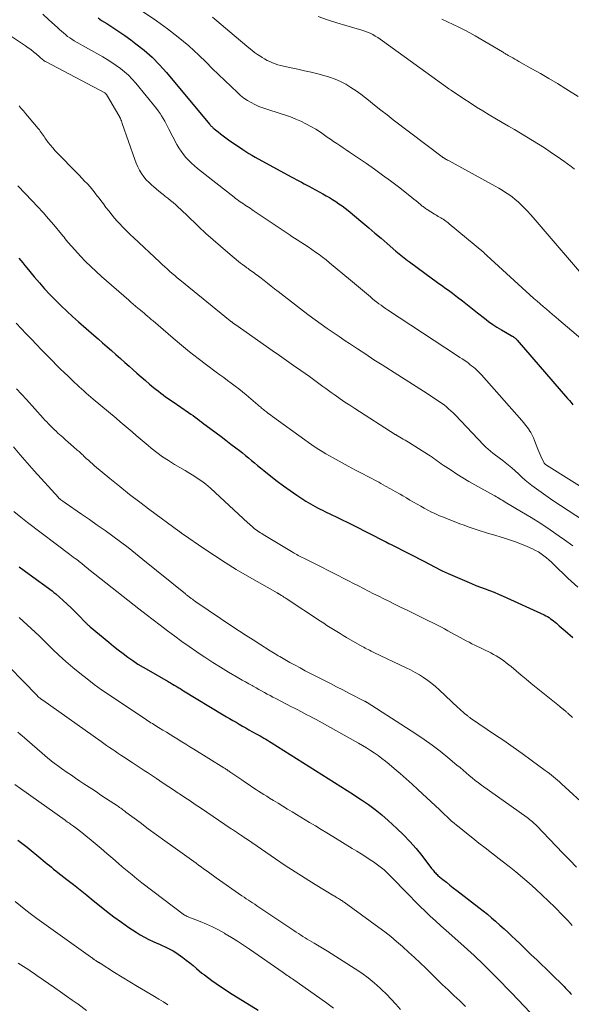
# Model space of a CAD drawing. Units: feet. Extents: x 1950000 to 1955035, y 570000 to 575000.
# Drawn here: x 1950098 to 1950196, y 572590 to 572765 of the extents above; entities that cross this region are included whole.
import ezdxf

# ---------------------------------------------------------------- set-up
doc = ezdxf.new("R2010")
doc.units = ezdxf.units.FT
doc.header["$LTSCALE"] = 100
doc.header["$MEASUREMENT"] = 0
doc.layers.add('CONTOUR INDEX', color=32, linetype='Continuous', lineweight=25)
doc.layers.add('CONTOUR INTERMEDIATE', color=40, linetype='Continuous', lineweight=15)

msp = doc.modelspace()

# ---------------------------------------------------------------- linework, layer by layer
at = {"layer": 'CONTOUR INDEX', "flags": 128}
for points, elevation in [([(1950111.83, 572765.48), (1950112.46, 572765.06), (1950113.36, 572764.5), (1950114.45, 572763.8), (1950115.52, 572763.09), (1950116.57, 572762.35), (1950117.62, 572761.59), (1950118.55, 572760.9), (1950120.01, 572759.74), (1950121.41, 572758.51), (1950122.71, 572757.19), (1950123.96, 572755.8), (1950131.62, 572746.64), (1950131.71, 572746.52), (1950131.81, 572746.41), (1950131.91, 572746.3), (1950132, 572746.19), (1950132.11, 572746.09), (1950132.21, 572745.99), (1950132.32, 572745.89), (1950132.43, 572745.8), (1950133.12, 572745.26), (1950133.58, 572744.9), (1950134.04, 572744.55), (1950134.51, 572744.21), (1950134.99, 572743.87), (1950137.51, 572742.15), (1950138.05, 572741.79), (1950138.59, 572741.44), (1950139.14, 572741.11), (1950139.71, 572740.79), (1950146.09, 572737.3), (1950146.55, 572737.04), (1950147.01, 572736.79), (1950147.47, 572736.55), (1950147.94, 572736.3), (1950148.4, 572736.05), (1950148.87, 572735.81), (1950149.33, 572735.56), (1950149.79, 572735.31), (1950151.72, 572734.26), (1950152.31, 572733.93), (1950152.89, 572733.59), (1950153.46, 572733.24), (1950154.03, 572732.88), (1950154.59, 572732.5), (1950155.13, 572732.11), (1950155.67, 572731.7), (1950156.19, 572731.28), (1950158.82, 572729.11), (1950159.9, 572728.2), (1950160.98, 572727.29), (1950162.06, 572726.37), (1950163.13, 572725.45), (1950164.68, 572724.1), (1950164.97, 572723.84), (1950165.26, 572723.6), (1950165.56, 572723.35), (1950165.86, 572723.11), (1950166.16, 572722.87), (1950166.47, 572722.63), (1950166.77, 572722.4), (1950167.08, 572722.17), (1950171.19, 572719.16), (1950171.63, 572718.84), (1950172.07, 572718.53), (1950172.51, 572718.21), (1950172.96, 572717.9), (1950173.4, 572717.59), (1950173.84, 572717.27), (1950174.28, 572716.95), (1950174.71, 572716.63), (1950175.64, 572715.92), (1950176.54, 572715.24), (1950177.42, 572714.55), (1950178.31, 572713.85), (1950179.19, 572713.15), (1950180.41, 572712.15), (1950181.13, 572711.6), (1950181.87, 572711.07), (1950182.63, 572710.57), (1950183.41, 572710.1), (1950185.13, 572709.11), (1950185.22, 572709.06), (1950185.3, 572709.01), (1950185.39, 572708.96), (1950185.48, 572708.91), (1950185.51, 572708.89), (1950185.58, 572708.85), (1950185.65, 572708.81), (1950185.71, 572708.76), (1950185.78, 572708.7), (1950185.86, 572708.63), (1950185.96, 572708.54), (1950186.06, 572708.45), (1950186.15, 572708.35), (1950186.24, 572708.25), (1950195.18, 572697.94), (1950195.5, 572697.56), (1950195.82, 572697.18), (1950196.12, 572696.79)], 980), ([(1950097.76, 572722.83), (1950098.12, 572722.41), (1950098.47, 572721.98), (1950098.82, 572721.56), (1950099.18, 572721.13), (1950100.5, 572719.52), (1950101.41, 572718.45), (1950102.33, 572717.4), (1950103.29, 572716.37), (1950104.26, 572715.36), (1950105.26, 572714.38), (1950106.28, 572713.41), (1950107.31, 572712.46), (1950108.36, 572711.53), (1950111.06, 572709.17), (1950111.85, 572708.48), (1950112.64, 572707.79), (1950113.43, 572707.1), (1950114.22, 572706.41), (1950115, 572705.71), (1950115.79, 572705.02), (1950116.57, 572704.32), (1950117.35, 572703.63), (1950117.97, 572703.08), (1950118.71, 572702.41), (1950119.46, 572701.76), (1950120.22, 572701.11), (1950120.98, 572700.46), (1950121.69, 572699.87), (1950122.11, 572699.53), (1950122.53, 572699.2), (1950122.95, 572698.87), (1950123.38, 572698.55), (1950123.82, 572698.24), (1950124.26, 572697.92), (1950124.7, 572697.62), (1950125.14, 572697.31), (1950127.89, 572695.42), (1950128.29, 572695.15), (1950128.68, 572694.87), (1950129.07, 572694.58), (1950129.46, 572694.29), (1950129.85, 572694), (1950130.24, 572693.71), (1950130.62, 572693.42), (1950131.01, 572693.13), (1950132.78, 572691.81), (1950133.66, 572691.15), (1950134.53, 572690.49), (1950135.41, 572689.83), (1950136.28, 572689.17), (1950136.91, 572688.68), (1950137.46, 572688.26), (1950138.01, 572687.82), (1950138.55, 572687.38), (1950139.08, 572686.93), (1950139.61, 572686.48), (1950140.15, 572686.04), (1950140.68, 572685.59), (1950141.22, 572685.15), (1950142.47, 572684.14), (1950143.6, 572683.25), (1950144.75, 572682.38), (1950145.92, 572681.55), (1950147.11, 572680.75), (1950148.72, 572679.7), (1950149.13, 572679.44), (1950149.54, 572679.19), (1950149.95, 572678.96), (1950150.38, 572678.73), (1950150.8, 572678.51), (1950151.23, 572678.29), (1950151.66, 572678.08), (1950152.09, 572677.87), (1950153.2, 572677.34), (1950154.19, 572676.87), (1950155.17, 572676.39), (1950156.15, 572675.9), (1950157.12, 572675.41), (1950162.79, 572672.52), (1950162.84, 572672.5), (1950162.89, 572672.47), (1950162.94, 572672.45), (1950162.99, 572672.42), (1950163.08, 572672.37), (1950163.17, 572672.32), (1950163.44, 572672.19), (1950163.58, 572672.13), (1950163.71, 572672.06), (1950163.84, 572672), (1950163.98, 572671.93), (1950169.89, 572668.89), (1950170.4, 572668.62), (1950170.9, 572668.36), (1950171.41, 572668.1), (1950171.91, 572667.84), (1950172.42, 572667.58), (1950172.93, 572667.33), (1950173.44, 572667.09), (1950173.96, 572666.86), (1950177.31, 572665.4), (1950178.1, 572665.06), (1950178.9, 572664.73), (1950179.71, 572664.43), (1950180.52, 572664.13), (1950181.33, 572663.83), (1950182.13, 572663.52), (1950182.93, 572663.18), (1950183.72, 572662.83), (1950191.02, 572659.5), (1950191.32, 572659.35), (1950191.61, 572659.19), (1950191.89, 572659.01), (1950192.16, 572658.82), (1950192.42, 572658.62), (1950192.68, 572658.42), (1950192.94, 572658.21), (1950193.19, 572658), (1950193.37, 572657.85), (1950193.7, 572657.56), (1950194.04, 572657.27), (1950194.37, 572656.98), (1950194.71, 572656.68), (1950196.08, 572655.45)], 1000), ([(1950097.79, 572668.03), (1950099.61, 572666.71), (1950103.67, 572663.74), (1950103.83, 572663.61), (1950103.99, 572663.49), (1950104.15, 572663.35), (1950104.31, 572663.22), (1950105.64, 572662.04), (1950106.35, 572661.39), (1950107.05, 572660.73), (1950107.73, 572660.06), (1950108.41, 572659.38), (1950109.54, 572658.21), (1950109.64, 572658.1), (1950109.75, 572658), (1950109.85, 572657.9), (1950109.96, 572657.79), (1950110.07, 572657.69), (1950110.18, 572657.59), (1950110.29, 572657.5), (1950110.41, 572657.4), (1950113.74, 572654.62), (1950114.57, 572653.94), (1950115.41, 572653.27), (1950116.26, 572652.62), (1950117.13, 572651.98), (1950118.01, 572651.37), (1950118.91, 572650.77), (1950119.82, 572650.21), (1950120.75, 572649.67), (1950124.25, 572647.69), (1950124.45, 572647.57), (1950124.66, 572647.45), (1950124.86, 572647.33), (1950125.06, 572647.21), (1950125.33, 572647.04), (1950125.39, 572647), (1950125.46, 572646.96), (1950125.53, 572646.91), (1950125.59, 572646.87), (1950125.66, 572646.83), (1950125.73, 572646.79), (1950125.79, 572646.74), (1950125.86, 572646.7), (1950126.16, 572646.53), (1950126.37, 572646.4), (1950126.59, 572646.28), (1950126.8, 572646.15), (1950127.01, 572646.02), (1950134.05, 572641.76), (1950134.61, 572641.42), (1950135.18, 572641.09), (1950135.74, 572640.75), (1950136.31, 572640.42), (1950136.88, 572640.09), (1950137.46, 572639.76), (1950138.03, 572639.43), (1950138.6, 572639.11), (1950139.91, 572638.38), (1950140.25, 572638.19), (1950140.58, 572638), (1950140.91, 572637.81), (1950141.25, 572637.62), (1950141.58, 572637.42), (1950141.91, 572637.22), (1950142.24, 572637.02), (1950142.56, 572636.81), (1950149.27, 572632.58), (1950150.4, 572631.86), (1950151.53, 572631.15), (1950152.66, 572630.44), (1950153.79, 572629.73), (1950154.92, 572629.02), (1950156.05, 572628.3), (1950157.17, 572627.58), (1950158.29, 572626.84), (1950158.57, 572626.66), (1950159.8, 572625.8), (1950161.01, 572624.91), (1950162.17, 572623.96), (1950163.31, 572622.98), (1950164.86, 572621.58), (1950166.05, 572620.45), (1950167.19, 572619.27), (1950168.26, 572618.04), (1950169.29, 572616.76), (1950171.03, 572614.48), (1950171.16, 572614.31), (1950171.29, 572614.15), (1950171.42, 572613.99), (1950171.56, 572613.83), (1950171.7, 572613.67), (1950171.85, 572613.52), (1950172, 572613.38), (1950172.16, 572613.24), (1950173.05, 572612.51), (1950173.65, 572612.02), (1950174.26, 572611.52), (1950174.88, 572611.04), (1950175.5, 572610.56), (1950179.44, 572607.52), (1950180.19, 572606.93), (1950180.94, 572606.33), (1950181.67, 572605.72), (1950182.39, 572605.09), (1950182.43, 572605.05), (1950183.17, 572604.4), (1950183.9, 572603.74), (1950184.62, 572603.07), (1950185.34, 572602.4), (1950185.84, 572601.92), (1950186.81, 572601), (1950187.77, 572600.08), (1950188.73, 572599.16), (1950189.68, 572598.23), (1950194.54, 572593.48), (1950194.73, 572593.29), (1950194.92, 572593.09), (1950195.11, 572592.9), (1950195.3, 572592.7), (1950195.49, 572592.5), (1950195.67, 572592.29), (1950195.84, 572592.08)], 1020), ([(1950097.59, 572619.51), (1950099.21, 572618.22), (1950101.69, 572616.22), (1950102.06, 572615.91), (1950102.44, 572615.6), (1950102.81, 572615.3), (1950103.19, 572614.99), (1950103.56, 572614.68), (1950103.94, 572614.37), (1950104.32, 572614.07), (1950104.7, 572613.77), (1950106.29, 572612.52), (1950107.47, 572611.59), (1950108.64, 572610.66), (1950109.81, 572609.72), (1950110.97, 572608.77), (1950112.08, 572607.87), (1950113.35, 572606.86), (1950114.65, 572605.87), (1950115.97, 572604.93), (1950117.31, 572604.01), (1950118.57, 572603.18), (1950119.31, 572602.71), (1950120.06, 572602.27), (1950120.84, 572601.87), (1950121.63, 572601.5), (1950122.25, 572601.22), (1950122.74, 572601), (1950123.23, 572600.78), (1950123.73, 572600.55), (1950124.22, 572600.32), (1950124.7, 572600.08), (1950125.17, 572599.82), (1950125.62, 572599.53), (1950126.07, 572599.23), (1950126.87, 572598.64), (1950127.49, 572598.18), (1950128.1, 572597.71), (1950128.7, 572597.22), (1950129.29, 572596.72), (1950130.26, 572595.88), (1950130.36, 572595.79), (1950130.47, 572595.71), (1950130.58, 572595.63), (1950130.69, 572595.55), (1950132.01, 572594.58), (1950132.79, 572594.03), (1950133.58, 572593.49), (1950134.37, 572592.97), (1950135.18, 572592.46), (1950140.24, 572589.33)], 1040)]:
    msp.add_lwpolyline(points, dxfattribs=dict(at, elevation=elevation))
at = {"layer": 'CONTOUR INTERMEDIATE', "flags": 128}
for points, elevation in [([(1950117.53, 572768.14), (1950122.17, 572765), (1950124.15, 572763.58), (1950126.07, 572762.1), (1950127.92, 572760.51), (1950129.7, 572758.86), (1950130.99, 572757.61), (1950132.09, 572756.53), (1950133.2, 572755.46), (1950134.31, 572754.39), (1950135.43, 572753.32), (1950136.56, 572752.24), (1950137.13, 572751.74), (1950137.72, 572751.27), (1950138.34, 572750.84), (1950138.99, 572750.45), (1950139.67, 572750.11), (1950140.35, 572749.79), (1950141.06, 572749.52), (1950141.77, 572749.27), (1950144.14, 572748.55), (1950145.08, 572748.23), (1950146.01, 572747.9), (1950146.93, 572747.53), (1950147.84, 572747.13), (1950148.73, 572746.69), (1950149.6, 572746.23), (1950150.45, 572745.72), (1950151.28, 572745.18), (1950152.52, 572744.32), (1950153.08, 572743.94), (1950153.64, 572743.56), (1950154.2, 572743.18), (1950154.76, 572742.81), (1950155.33, 572742.43), (1950155.89, 572742.06), (1950156.45, 572741.68), (1950157.01, 572741.3), (1950159.47, 572739.62), (1950160.91, 572738.61), (1950162.34, 572737.59), (1950163.74, 572736.54), (1950165.14, 572735.48), (1950167.15, 572733.91), (1950167.52, 572733.61), (1950167.9, 572733.31), (1950168.27, 572733.01), (1950168.64, 572732.7), (1950169.09, 572732.32), (1950169.23, 572732.21), (1950169.37, 572732.09), (1950169.52, 572731.98), (1950169.66, 572731.87), (1950169.81, 572731.76), (1950169.96, 572731.65), (1950170.11, 572731.55), (1950170.26, 572731.45), (1950171.54, 572730.66), (1950171.76, 572730.52), (1950171.98, 572730.39), (1950172.2, 572730.26), (1950172.42, 572730.13), (1950172.65, 572730), (1950172.87, 572729.87), (1950173.08, 572729.73), (1950173.3, 572729.59), (1950173.32, 572729.58), (1950173.54, 572729.43), (1950173.75, 572729.27), (1950173.96, 572729.11), (1950174.17, 572728.94), (1950180.28, 572723.86), (1950180.33, 572723.81), (1950180.5, 572723.63), (1950180.58, 572723.55), (1950180.66, 572723.47), (1950180.75, 572723.38), (1950180.84, 572723.3), (1950189.2, 572715.68), (1950189.75, 572715.19), (1950190.29, 572714.71), (1950190.84, 572714.23), (1950191.4, 572713.76), (1950191.95, 572713.29), (1950192.51, 572712.81), (1950193.07, 572712.34), (1950193.62, 572711.87), (1950199.4, 572706.99)], 976), ([(1950102, 572766.13), (1950103.11, 572765.14), (1950104.61, 572763.77), (1950104.96, 572763.45), (1950105.32, 572763.13), (1950105.68, 572762.82), (1950106.04, 572762.52), (1950106.41, 572762.22), (1950106.79, 572761.94), (1950107.19, 572761.69), (1950107.59, 572761.44), (1950112.65, 572758.58), (1950113.46, 572758.1), (1950114.26, 572757.6), (1950115.04, 572757.07), (1950115.81, 572756.52), (1950116.54, 572755.93), (1950117.24, 572755.31), (1950117.9, 572754.64), (1950118.52, 572753.93), (1950122.17, 572749.41), (1950122.5, 572748.99), (1950122.82, 572748.55), (1950123.11, 572748.1), (1950123.39, 572747.64), (1950123.65, 572747.17), (1950123.91, 572746.7), (1950124.16, 572746.23), (1950124.41, 572745.75), (1950125.83, 572743.02), (1950126.18, 572742.41), (1950126.55, 572741.81), (1950126.97, 572741.25), (1950127.42, 572740.7), (1950127.91, 572740.18), (1950128.41, 572739.68), (1950128.94, 572739.21), (1950129.48, 572738.76), (1950135.98, 572733.65), (1950136.24, 572733.45), (1950136.51, 572733.24), (1950136.79, 572733.04), (1950137.06, 572732.85), (1950137.34, 572732.65), (1950137.62, 572732.46), (1950137.91, 572732.27), (1950138.19, 572732.09), (1950138.21, 572732.08), (1950138.5, 572731.89), (1950138.8, 572731.69), (1950139.09, 572731.5), (1950139.38, 572731.3), (1950144.67, 572727.73), (1950144.84, 572727.61), (1950145.02, 572727.49), (1950145.19, 572727.37), (1950145.37, 572727.26), (1950145.54, 572727.14), (1950145.72, 572727.03), (1950145.9, 572726.91), (1950146.07, 572726.8), (1950147.81, 572725.68), (1950148.47, 572725.25), (1950149.12, 572724.82), (1950149.77, 572724.37), (1950150.41, 572723.92), (1950151.05, 572723.46), (1950151.68, 572722.99), (1950152.29, 572722.51), (1950152.9, 572722.02), (1950156.65, 572718.93), (1950157.37, 572718.33), (1950158.08, 572717.74), (1950158.79, 572717.14), (1950159.49, 572716.53), (1950160.17, 572715.94), (1950160.54, 572715.63), (1950160.91, 572715.33), (1950161.28, 572715.03), (1950161.66, 572714.74), (1950162.05, 572714.46), (1950162.44, 572714.19), (1950162.83, 572713.92), (1950163.23, 572713.65), (1950175.63, 572705.5), (1950176.06, 572705.22), (1950176.48, 572704.93), (1950176.9, 572704.64), (1950177.32, 572704.35), (1950177.51, 572704.22), (1950177.83, 572703.98), (1950178.14, 572703.74), (1950178.45, 572703.49), (1950178.75, 572703.23), (1950179.04, 572702.96), (1950179.32, 572702.69), (1950179.6, 572702.4), (1950179.86, 572702.11), (1950187.04, 572694.03), (1950187.39, 572693.62), (1950187.72, 572693.2), (1950188.03, 572692.77), (1950188.33, 572692.33), (1950188.35, 572692.31), (1950188.62, 572691.86), (1950188.87, 572691.4), (1950189.1, 572690.93), (1950189.3, 572690.45), (1950189.91, 572688.89), (1950190.08, 572688.48), (1950190.25, 572688.07), (1950190.44, 572687.66), (1950190.62, 572687.25), (1950190.93, 572686.61), (1950190.97, 572686.53), (1950191.02, 572686.45), (1950191.08, 572686.38), (1950191.14, 572686.31), (1950191.2, 572686.25), (1950191.27, 572686.19), (1950191.35, 572686.14), (1950191.42, 572686.08), (1950209.66, 572674.66)], 984), ([(1950132.16, 572765.63), (1950132.93, 572764.97), (1950133.69, 572764.32), (1950134.46, 572763.67), (1950135.23, 572763.02), (1950136, 572762.37), (1950138.57, 572760.19), (1950139.09, 572759.78), (1950139.61, 572759.37), (1950140.15, 572758.99), (1950140.7, 572758.63), (1950140.94, 572758.47), (1950141.39, 572758.2), (1950141.84, 572757.95), (1950142.31, 572757.73), (1950142.78, 572757.52), (1950143.27, 572757.34), (1950143.76, 572757.18), (1950144.26, 572757.04), (1950144.76, 572756.92), (1950146.12, 572756.64), (1950147.31, 572756.39), (1950148.49, 572756.12), (1950149.67, 572755.84), (1950150.85, 572755.56), (1950151.92, 572755.29), (1950152.93, 572754.99), (1950153.92, 572754.63), (1950154.88, 572754.19), (1950155.82, 572753.7), (1950156.72, 572753.14), (1950157.61, 572752.56), (1950158.47, 572751.94), (1950159.31, 572751.29), (1950159.83, 572750.86), (1950160.92, 572749.99), (1950162.02, 572749.12), (1950163.12, 572748.26), (1950164.23, 572747.4), (1950172.89, 572740.8), (1950172.95, 572740.76), (1950173.01, 572740.72), (1950173.02, 572740.71), (1950173.04, 572740.7), (1950173.05, 572740.69), (1950173.07, 572740.68), (1950173.36, 572740.52), (1950173.52, 572740.43), (1950173.69, 572740.34), (1950173.85, 572740.25), (1950174.01, 572740.16), (1950182.33, 572735.59), (1950182.95, 572735.24), (1950183.55, 572734.88), (1950184.15, 572734.5), (1950184.74, 572734.11), (1950185.31, 572733.7), (1950185.86, 572733.27), (1950186.4, 572732.81), (1950186.92, 572732.33), (1950187, 572732.25), (1950187.53, 572731.71), (1950188.06, 572731.17), (1950188.58, 572730.61), (1950189.08, 572730.03), (1950199.39, 572717.95)], 972), ([(1950150.92, 572765.73), (1950152.54, 572765.15), (1950154.18, 572764.62), (1950155.83, 572764.12), (1950158.66, 572763.31), (1950159.15, 572763.15), (1950159.63, 572762.97), (1950160.11, 572762.76), (1950160.57, 572762.53), (1950161.02, 572762.27), (1950161.46, 572762), (1950161.9, 572761.71), (1950162.32, 572761.42), (1950173.84, 572753.07), (1950173.93, 572753.01), (1950174.01, 572752.95), (1950174.1, 572752.9), (1950174.19, 572752.84), (1950174.33, 572752.76), (1950174.35, 572752.74), (1950174.37, 572752.73), (1950174.39, 572752.72), (1950174.41, 572752.71), (1950174.49, 572752.66), (1950174.51, 572752.64), (1950174.53, 572752.63), (1950174.55, 572752.62), (1950174.57, 572752.6), (1950176.75, 572751.13), (1950177.87, 572750.39), (1950178.99, 572749.67), (1950180.13, 572748.97), (1950181.27, 572748.28), (1950183.57, 572746.93), (1950184.65, 572746.29), (1950185.72, 572745.66), (1950186.8, 572745.03), (1950187.87, 572744.39), (1950188.94, 572743.75), (1950190, 572743.09), (1950191.05, 572742.41), (1950192.08, 572741.71), (1950193.88, 572740.48), (1950194.52, 572740.03), (1950195.16, 572739.58), (1950195.79, 572739.1), (1950196.41, 572738.62)], 968), ([(1950172.84, 572765.3), (1950173.84, 572764.82), (1950174.84, 572764.35), (1950175.84, 572763.86), (1950176.83, 572763.36), (1950177.8, 572762.83), (1950178.77, 572762.29), (1950183.59, 572759.46), (1950183.72, 572759.39), (1950183.85, 572759.31), (1950183.97, 572759.23), (1950184.1, 572759.15), (1950184.23, 572759.07), (1950184.36, 572759), (1950184.49, 572758.92), (1950184.62, 572758.84), (1950185.07, 572758.58), (1950185.43, 572758.38), (1950185.79, 572758.17), (1950186.15, 572757.97), (1950186.51, 572757.77), (1950188.83, 572756.47), (1950190.35, 572755.61), (1950191.86, 572754.73), (1950193.35, 572753.84), (1950194.84, 572752.92), (1950195.34, 572752.61), (1950197.05, 572751.51)], 964), ([(1950096.11, 572762.45), (1950098.97, 572760.54), (1950099.44, 572760.21), (1950099.91, 572759.86), (1950100.36, 572759.49), (1950100.81, 572759.11), (1950101.4, 572758.58), (1950101.54, 572758.46), (1950101.68, 572758.33), (1950101.82, 572758.21), (1950101.97, 572758.1), (1950102.12, 572757.99), (1950102.28, 572757.88), (1950102.44, 572757.78), (1950102.6, 572757.69), (1950113.04, 572752.2), (1950113.11, 572752.14), (1950113.18, 572752.06), (1950113.21, 572752.02), (1950113.24, 572751.98), (1950113.27, 572751.93), (1950113.3, 572751.89), (1950115.52, 572748.15), (1950115.55, 572748.1), (1950115.58, 572748.05), (1950115.6, 572748), (1950115.63, 572747.95), (1950115.78, 572747.63), (1950115.87, 572747.41), (1950115.96, 572747.2), (1950116.05, 572746.98), (1950116.13, 572746.76), (1950118.33, 572740.36), (1950118.58, 572739.71), (1950118.86, 572739.07), (1950119.19, 572738.46), (1950119.55, 572737.86), (1950119.96, 572737.29), (1950120.39, 572736.75), (1950120.87, 572736.25), (1950121.38, 572735.77), (1950121.64, 572735.54), (1950122.13, 572735.12), (1950122.63, 572734.71), (1950123.14, 572734.31), (1950123.65, 572733.91), (1950123.7, 572733.87), (1950124.19, 572733.49), (1950124.66, 572733.1), (1950125.13, 572732.71), (1950125.6, 572732.3), (1950126.05, 572731.89), (1950126.51, 572731.48), (1950126.95, 572731.06), (1950127.4, 572730.64), (1950129.73, 572728.4), (1950130.98, 572727.23), (1950132.24, 572726.08), (1950133.53, 572724.95), (1950134.83, 572723.85), (1950136.75, 572722.27), (1950137.11, 572721.97), (1950137.48, 572721.69), (1950137.85, 572721.41), (1950138.22, 572721.13), (1950138.45, 572720.97), (1950138.72, 572720.78), (1950138.98, 572720.59), (1950139.25, 572720.4), (1950139.51, 572720.21), (1950139.78, 572720.02), (1950140.04, 572719.83), (1950140.3, 572719.63), (1950140.55, 572719.43), (1950141.28, 572718.86), (1950141.91, 572718.37), (1950142.53, 572717.88), (1950143.15, 572717.4), (1950143.78, 572716.91), (1950147.24, 572714.23), (1950148.27, 572713.44), (1950149.31, 572712.66), (1950150.36, 572711.89), (1950151.41, 572711.12), (1950152.47, 572710.37), (1950153.54, 572709.63), (1950154.61, 572708.9), (1950155.69, 572708.17), (1950156.43, 572707.68), (1950157.88, 572706.72), (1950159.34, 572705.76), (1950160.8, 572704.81), (1950162.27, 572703.87), (1950165.01, 572702.11), (1950166.31, 572701.27), (1950167.61, 572700.44), (1950168.92, 572699.61), (1950170.22, 572698.78), (1950171.92, 572697.7), (1950172.37, 572697.4), (1950172.8, 572697.1), (1950173.23, 572696.78), (1950173.65, 572696.44), (1950174.05, 572696.1), (1950174.45, 572695.74), (1950174.83, 572695.37), (1950175.21, 572694.99), (1950180.28, 572689.65), (1950180.67, 572689.27), (1950181.07, 572688.89), (1950181.49, 572688.54), (1950181.92, 572688.2), (1950182.36, 572687.87), (1950182.8, 572687.54), (1950183.23, 572687.21), (1950183.67, 572686.88), (1950184.07, 572686.58), (1950184.69, 572686.09), (1950185.29, 572685.58), (1950185.88, 572685.05), (1950186.45, 572684.51), (1950187.03, 572683.96), (1950187.61, 572683.44), (1950188.22, 572682.93), (1950188.84, 572682.44), (1950189.21, 572682.16), (1950190.04, 572681.56), (1950190.87, 572680.96), (1950191.71, 572680.38), (1950192.56, 572679.81), (1950201.92, 572673.69)], 988), ([(1950097.82, 572749.87), (1950098.19, 572749.43), (1950098.56, 572748.99), (1950098.93, 572748.54), (1950099.31, 572748.1), (1950101.21, 572745.84), (1950101.4, 572745.62), (1950101.57, 572745.39), (1950101.74, 572745.15), (1950101.91, 572744.91), (1950102.07, 572744.67), (1950102.23, 572744.43), (1950102.4, 572744.2), (1950102.57, 572743.96), (1950102.98, 572743.4), (1950103.37, 572742.89), (1950103.78, 572742.4), (1950104.2, 572741.92), (1950104.64, 572741.46), (1950107.96, 572738.09), (1950108.46, 572737.58), (1950108.95, 572737.06), (1950109.44, 572736.53), (1950109.93, 572736.01), (1950110.41, 572735.47), (1950110.87, 572734.92), (1950111.32, 572734.36), (1950111.75, 572733.79), (1950111.82, 572733.7), (1950112.29, 572733.08), (1950112.76, 572732.46), (1950113.23, 572731.84), (1950113.71, 572731.23), (1950114.32, 572730.46), (1950114.76, 572729.93), (1950115.2, 572729.41), (1950115.66, 572728.91), (1950116.14, 572728.41), (1950116.62, 572727.93), (1950117.11, 572727.45), (1950117.61, 572726.97), (1950118.11, 572726.5), (1950122.78, 572722.12), (1950123.21, 572721.71), (1950123.65, 572721.31), (1950124.09, 572720.92), (1950124.53, 572720.52), (1950124.98, 572720.13), (1950125.43, 572719.74), (1950125.88, 572719.36), (1950126.34, 572718.99), (1950135.29, 572711.71), (1950135.36, 572711.66), (1950135.43, 572711.6), (1950135.49, 572711.55), (1950135.56, 572711.5), (1950135.63, 572711.44), (1950135.69, 572711.39), (1950135.76, 572711.34), (1950135.82, 572711.29), (1950135.89, 572711.24), (1950135.96, 572711.19), (1950136.02, 572711.14), (1950136.09, 572711.1), (1950142.74, 572706.44), (1950144.01, 572705.56), (1950145.27, 572704.67), (1950146.53, 572703.79), (1950147.79, 572702.9), (1950149.33, 572701.81), (1950149.82, 572701.47), (1950150.31, 572701.12), (1950150.79, 572700.76), (1950151.27, 572700.41), (1950151.75, 572700.05), (1950152.23, 572699.7), (1950152.71, 572699.35), (1950153.2, 572699), (1950153.92, 572698.48), (1950154.78, 572697.88), (1950155.64, 572697.29), (1950156.5, 572696.71), (1950157.38, 572696.14), (1950164.55, 572691.55), (1950164.61, 572691.51), (1950164.67, 572691.47), (1950164.73, 572691.44), (1950164.79, 572691.4), (1950164.88, 572691.35), (1950164.9, 572691.34), (1950164.91, 572691.33), (1950164.93, 572691.32), (1950164.94, 572691.31), (1950165.01, 572691.28), (1950165.03, 572691.27), (1950165.04, 572691.26), (1950165.06, 572691.25), (1950165.07, 572691.24), (1950165.68, 572690.9), (1950166, 572690.71), (1950166.32, 572690.52), (1950166.64, 572690.33), (1950166.95, 572690.14), (1950170.46, 572687.94), (1950170.79, 572687.73), (1950171.12, 572687.5), (1950171.45, 572687.27), (1950171.77, 572687.03), (1950172.09, 572686.79), (1950172.41, 572686.56), (1950172.74, 572686.33), (1950173.07, 572686.1), (1950174.48, 572685.16), (1950175.52, 572684.47), (1950176.58, 572683.81), (1950177.65, 572683.17), (1950178.73, 572682.56), (1950182, 572680.76), (1950182.26, 572680.61), (1950182.53, 572680.46), (1950182.79, 572680.31), (1950183.05, 572680.15), (1950183.31, 572679.99), (1950183.58, 572679.84), (1950183.84, 572679.68), (1950184.1, 572679.53), (1950187, 572677.8), (1950188.71, 572676.76), (1950190.39, 572675.69), (1950192.06, 572674.59), (1950193.7, 572673.47), (1950194.64, 572672.81), (1950196.12, 572671.76)], 992), ([(1950097.56, 572735.66), (1950100.12, 572733.02), (1950101.1, 572731.98), (1950102.07, 572730.92), (1950103.02, 572729.84), (1950103.95, 572728.75), (1950105.33, 572727.09), (1950105.56, 572726.82), (1950105.78, 572726.54), (1950106.01, 572726.26), (1950106.23, 572725.98), (1950106.46, 572725.7), (1950106.68, 572725.43), (1950106.92, 572725.16), (1950107.16, 572724.89), (1950108.73, 572723.18), (1950109.62, 572722.25), (1950110.53, 572721.34), (1950111.46, 572720.46), (1950112.42, 572719.6), (1950117.27, 572715.35), (1950117.67, 572715), (1950118.07, 572714.66), (1950118.48, 572714.32), (1950118.88, 572713.98), (1950119.06, 572713.84), (1950119.38, 572713.58), (1950119.69, 572713.31), (1950120.01, 572713.04), (1950120.32, 572712.77), (1950120.64, 572712.49), (1950120.95, 572712.22), (1950121.26, 572711.95), (1950121.58, 572711.68), (1950125.15, 572708.61), (1950126.61, 572707.39), (1950128.08, 572706.19), (1950129.57, 572705.02), (1950131.08, 572703.88), (1950132.79, 572702.61), (1950133.46, 572702.12), (1950134.13, 572701.62), (1950134.8, 572701.12), (1950135.47, 572700.63), (1950136.14, 572700.13), (1950136.8, 572699.62), (1950137.45, 572699.09), (1950138.09, 572698.56), (1950140.21, 572696.77), (1950140.37, 572696.63), (1950140.53, 572696.49), (1950140.7, 572696.36), (1950140.86, 572696.22), (1950141.03, 572696.08), (1950141.19, 572695.95), (1950141.36, 572695.81), (1950141.53, 572695.68), (1950141.71, 572695.54), (1950141.98, 572695.34), (1950142.24, 572695.14), (1950142.51, 572694.94), (1950142.77, 572694.74), (1950148.55, 572690.55), (1950149.15, 572690.11), (1950149.76, 572689.69), (1950150.37, 572689.28), (1950150.99, 572688.87), (1950151.62, 572688.48), (1950152.25, 572688.09), (1950152.89, 572687.72), (1950153.54, 572687.35), (1950156.2, 572685.89), (1950156.88, 572685.53), (1950157.55, 572685.16), (1950158.23, 572684.81), (1950158.92, 572684.45), (1950159.6, 572684.1), (1950160.28, 572683.75), (1950160.96, 572683.39), (1950161.64, 572683.03), (1950162.01, 572682.83), (1950162.87, 572682.37), (1950163.72, 572681.9), (1950164.57, 572681.42), (1950165.42, 572680.93), (1950165.93, 572680.63), (1950166.56, 572680.26), (1950167.19, 572679.89), (1950167.83, 572679.52), (1950168.46, 572679.15), (1950169.09, 572678.78), (1950169.73, 572678.42), (1950170.38, 572678.08), (1950171.03, 572677.76), (1950171.07, 572677.74), (1950171.75, 572677.42), (1950172.43, 572677.11), (1950173.13, 572676.82), (1950173.83, 572676.53), (1950176.06, 572675.67), (1950176.78, 572675.4), (1950177.49, 572675.14), (1950178.21, 572674.89), (1950178.93, 572674.65), (1950179.66, 572674.42), (1950180.39, 572674.19), (1950181.11, 572673.97), (1950181.85, 572673.75), (1950183.8, 572673.18), (1950184.87, 572672.84), (1950185.92, 572672.48), (1950186.96, 572672.07), (1950187.99, 572671.64), (1950188.95, 572671.21), (1950189.48, 572670.95), (1950189.99, 572670.66), (1950190.48, 572670.34), (1950190.96, 572669.99), (1950191.41, 572669.62), (1950191.86, 572669.24), (1950192.3, 572668.84), (1950192.73, 572668.44), (1950195.24, 572666), (1950196.96, 572664.42)], 996), ([(1950097.28, 572711.29), (1950098.19, 572710.34), (1950099.09, 572709.39), (1950099.99, 572708.43), (1950100.9, 572707.48), (1950101.81, 572706.53), (1950102.73, 572705.59), (1950103.66, 572704.66), (1950104.53, 572703.8), (1950105.17, 572703.15), (1950105.83, 572702.52), (1950106.49, 572701.88), (1950107.15, 572701.25), (1950107.67, 572700.76), (1950108.07, 572700.38), (1950108.48, 572700.01), (1950108.89, 572699.63), (1950109.3, 572699.26), (1950109.71, 572698.89), (1950110.13, 572698.52), (1950110.55, 572698.16), (1950110.98, 572697.81), (1950115.05, 572694.4), (1950115.76, 572693.8), (1950116.47, 572693.2), (1950117.18, 572692.59), (1950117.89, 572691.98), (1950118.59, 572691.37), (1950119.3, 572690.76), (1950120.01, 572690.16), (1950120.73, 572689.55), (1950121.25, 572689.12), (1950122.24, 572688.33), (1950123.26, 572687.58), (1950124.32, 572686.88), (1950125.4, 572686.21), (1950127.3, 572685.11), (1950127.93, 572684.74), (1950128.55, 572684.36), (1950129.16, 572683.96), (1950129.76, 572683.55), (1950130.05, 572683.35), (1950130.49, 572683.03), (1950130.93, 572682.69), (1950131.35, 572682.33), (1950131.77, 572681.97), (1950138.4, 572675.85), (1950138.64, 572675.64), (1950138.88, 572675.43), (1950139.12, 572675.22), (1950139.36, 572675.01), (1950139.38, 572675), (1950139.62, 572674.8), (1950139.86, 572674.62), (1950140.11, 572674.44), (1950140.37, 572674.26), (1950140.63, 572674.09), (1950140.89, 572673.92), (1950141.15, 572673.76), (1950141.41, 572673.6), (1950146.43, 572670.59), (1950146.66, 572670.45), (1950146.89, 572670.32), (1950147.13, 572670.19), (1950147.36, 572670.06), (1950147.6, 572669.93), (1950147.84, 572669.81), (1950148.08, 572669.69), (1950148.32, 572669.57), (1950148.8, 572669.33), (1950149.29, 572669.09), (1950149.77, 572668.85), (1950150.25, 572668.61), (1950150.73, 572668.36), (1950156.26, 572665.54), (1950157.16, 572665.09), (1950158.05, 572664.63), (1950158.95, 572664.17), (1950159.84, 572663.71), (1950160.74, 572663.25), (1950161.64, 572662.8), (1950162.54, 572662.35), (1950163.44, 572661.91), (1950164.23, 572661.52), (1950165.53, 572660.89), (1950166.83, 572660.25), (1950168.13, 572659.61), (1950169.42, 572658.97), (1950172.2, 572657.58), (1950172.77, 572657.29), (1950173.34, 572656.99), (1950173.91, 572656.68), (1950174.47, 572656.37), (1950174.56, 572656.32), (1950175.07, 572656.03), (1950175.59, 572655.75), (1950176.11, 572655.46), (1950176.63, 572655.19), (1950177.15, 572654.91), (1950177.67, 572654.64), (1950178.2, 572654.37), (1950178.73, 572654.11), (1950181.53, 572652.73), (1950182.01, 572652.48), (1950182.49, 572652.22), (1950182.95, 572651.93), (1950183.41, 572651.63), (1950183.85, 572651.31), (1950184.29, 572650.99), (1950184.72, 572650.65), (1950185.14, 572650.3), (1950186.06, 572649.53), (1950186.94, 572648.79), (1950187.82, 572648.06), (1950188.71, 572647.33), (1950189.6, 572646.6), (1950193.71, 572643.28), (1950193.8, 572643.21), (1950193.89, 572643.13), (1950193.98, 572643.06), (1950194.07, 572642.98), (1950194.15, 572642.92), (1950194.21, 572642.88), (1950194.26, 572642.84), (1950194.31, 572642.8), (1950194.36, 572642.76), (1950194.41, 572642.72), (1950194.46, 572642.68), (1950194.52, 572642.64), (1950194.57, 572642.6), (1950194.62, 572642.56), (1950194.67, 572642.52), (1950194.72, 572642.48), (1950194.77, 572642.43), (1950194.85, 572642.36), (1950194.94, 572642.28), (1950195.03, 572642.2), (1950195.12, 572642.12), (1950195.22, 572642.03), (1950196.04, 572641.29)], 1004), ([(1950097.37, 572699.63), (1950098.24, 572698.69), (1950099.1, 572697.74), (1950102.09, 572694.44), (1950102.4, 572694.09), (1950102.72, 572693.75), (1950103.04, 572693.41), (1950103.37, 572693.08), (1950103.7, 572692.75), (1950104.03, 572692.42), (1950104.37, 572692.1), (1950104.71, 572691.78), (1950105.55, 572691.02), (1950106.03, 572690.59), (1950106.5, 572690.17), (1950106.98, 572689.75), (1950107.47, 572689.34), (1950108.14, 572688.76), (1950108.29, 572688.63), (1950108.44, 572688.5), (1950108.58, 572688.37), (1950108.73, 572688.24), (1950108.88, 572688.1), (1950109.02, 572687.97), (1950109.17, 572687.83), (1950109.31, 572687.7), (1950109.74, 572687.29), (1950110.11, 572686.95), (1950110.47, 572686.62), (1950110.85, 572686.29), (1950111.22, 572685.97), (1950113.93, 572683.72), (1950115.67, 572682.29), (1950117.43, 572680.89), (1950119.21, 572679.51), (1950121.01, 572678.16), (1950126.15, 572674.36), (1950126.2, 572674.33), (1950126.25, 572674.29), (1950126.3, 572674.25), (1950126.35, 572674.22), (1950126.4, 572674.18), (1950126.45, 572674.14), (1950126.5, 572674.11), (1950126.55, 572674.07), (1950126.63, 572674.02), (1950126.72, 572673.95), (1950126.81, 572673.89), (1950126.9, 572673.82), (1950126.99, 572673.76), (1950130.58, 572671.29), (1950132.48, 572670.01), (1950134.4, 572668.77), (1950136.35, 572667.58), (1950138.32, 572666.42), (1950143.6, 572663.4), (1950143.66, 572663.36), (1950143.72, 572663.33), (1950143.78, 572663.3), (1950143.83, 572663.27), (1950143.89, 572663.23), (1950143.95, 572663.2), (1950144, 572663.16), (1950144.06, 572663.13), (1950144.38, 572662.93), (1950144.6, 572662.79), (1950144.81, 572662.65), (1950145.03, 572662.52), (1950145.24, 572662.38), (1950151.32, 572658.37), (1950151.89, 572658), (1950152.46, 572657.63), (1950153.04, 572657.26), (1950153.61, 572656.9), (1950154.19, 572656.54), (1950154.77, 572656.19), (1950155.36, 572655.84), (1950155.95, 572655.5), (1950158.73, 572653.88), (1950158.99, 572653.74), (1950159.24, 572653.6), (1950159.5, 572653.46), (1950159.76, 572653.33), (1950160.02, 572653.2), (1950160.28, 572653.07), (1950160.54, 572652.94), (1950160.8, 572652.82), (1950166.52, 572650.11), (1950167.31, 572649.71), (1950168.1, 572649.29), (1950168.86, 572648.84), (1950169.62, 572648.36), (1950170.35, 572647.86), (1950171.06, 572647.32), (1950171.74, 572646.76), (1950172.4, 572646.16), (1950175.69, 572643.07), (1950175.98, 572642.8), (1950176.28, 572642.53), (1950176.58, 572642.27), (1950176.88, 572642.01), (1950177.29, 572641.66), (1950177.39, 572641.57), (1950177.49, 572641.49), (1950177.6, 572641.41), (1950177.7, 572641.33), (1950177.81, 572641.26), (1950177.91, 572641.18), (1950178.02, 572641.11), (1950178.13, 572641.03), (1950182.21, 572638.28), (1950183.85, 572637.16), (1950185.49, 572636.02), (1950187.11, 572634.86), (1950188.73, 572633.69), (1950191.19, 572631.89), (1950191.56, 572631.61), (1950191.94, 572631.33), (1950192.31, 572631.04), (1950192.67, 572630.75), (1950193.04, 572630.45), (1950193.39, 572630.14), (1950193.75, 572629.83), (1950194.09, 572629.52), (1950198.89, 572625.1)], 1008), ([(1950096.8, 572689.36), (1950098, 572687.91), (1950099.24, 572686.49), (1950100.49, 572685.08), (1950104.78, 572680.34), (1950104.83, 572680.28), (1950104.88, 572680.23), (1950104.94, 572680.17), (1950104.99, 572680.12), (1950105.05, 572680.07), (1950105.11, 572680.02), (1950105.17, 572679.97), (1950105.23, 572679.93), (1950105.4, 572679.8), (1950105.55, 572679.69), (1950105.7, 572679.58), (1950105.85, 572679.48), (1950106, 572679.37), (1950108.91, 572677.37), (1950110.3, 572676.41), (1950111.69, 572675.44), (1950113.06, 572674.46), (1950114.43, 572673.46), (1950115.79, 572672.45), (1950117.14, 572671.43), (1950118.47, 572670.39), (1950119.79, 572669.33), (1950127.33, 572663.21), (1950127.42, 572663.14), (1950127.5, 572663.07), (1950127.58, 572663.01), (1950127.67, 572662.94), (1950127.8, 572662.83), (1950127.82, 572662.82), (1950127.83, 572662.8), (1950127.85, 572662.79), (1950127.86, 572662.78), (1950127.93, 572662.73), (1950127.94, 572662.72), (1950127.96, 572662.71), (1950127.97, 572662.7), (1950127.99, 572662.69), (1950128.36, 572662.41), (1950128.56, 572662.27), (1950128.76, 572662.12), (1950128.97, 572661.98), (1950129.17, 572661.84), (1950135.76, 572657.39), (1950136.94, 572656.6), (1950138.13, 572655.82), (1950139.33, 572655.04), (1950140.54, 572654.28), (1950142.4, 572653.12), (1950142.68, 572652.94), (1950142.96, 572652.77), (1950143.24, 572652.59), (1950143.53, 572652.42), (1950143.81, 572652.25), (1950144.1, 572652.08), (1950144.38, 572651.91), (1950144.67, 572651.75), (1950145.89, 572651.06), (1950146.79, 572650.56), (1950147.7, 572650.07), (1950148.61, 572649.58), (1950149.52, 572649.11), (1950151.99, 572647.84), (1950153.08, 572647.28), (1950154.17, 572646.72), (1950155.26, 572646.16), (1950156.35, 572645.6), (1950159.1, 572644.2), (1950159.17, 572644.17), (1950159.23, 572644.13), (1950159.29, 572644.1), (1950159.36, 572644.06), (1950159.42, 572644.03), (1950159.48, 572643.99), (1950159.54, 572643.95), (1950159.6, 572643.92), (1950168.22, 572638.38), (1950169.69, 572637.39), (1950171.13, 572636.37), (1950172.53, 572635.3), (1950173.9, 572634.19), (1950175.53, 572632.83), (1950176.07, 572632.37), (1950176.61, 572631.91), (1950177.15, 572631.45), (1950177.68, 572630.99), (1950178.22, 572630.53), (1950178.77, 572630.09), (1950179.34, 572629.66), (1950179.91, 572629.24), (1950187.99, 572623.5), (1950188.21, 572623.34), (1950188.43, 572623.17), (1950188.65, 572623), (1950188.86, 572622.82), (1950189.06, 572622.64), (1950189.26, 572622.46), (1950189.46, 572622.26), (1950189.65, 572622.07), (1950191.94, 572619.67), (1950193.14, 572618.42), (1950194.34, 572617.18), (1950195.55, 572615.95), (1950196.76, 572614.72)], 1012), ([(1950096.88, 572677.86), (1950098.09, 572676.87), (1950099.32, 572675.91), (1950106.82, 572670.2), (1950107.12, 572669.97), (1950107.43, 572669.75), (1950107.73, 572669.52), (1950108.03, 572669.3), (1950108.39, 572669.03), (1950108.51, 572668.94), (1950108.63, 572668.85), (1950108.76, 572668.75), (1950108.88, 572668.66), (1950109, 572668.56), (1950109.12, 572668.46), (1950109.23, 572668.36), (1950109.35, 572668.27), (1950109.55, 572668.1), (1950109.77, 572667.92), (1950109.99, 572667.75), (1950110.21, 572667.57), (1950110.43, 572667.39), (1950119.09, 572660.57), (1950120.34, 572659.59), (1950121.6, 572658.61), (1950122.87, 572657.64), (1950124.15, 572656.67), (1950125.43, 572655.72), (1950126.72, 572654.78), (1950128.02, 572653.86), (1950129.33, 572652.94), (1950129.42, 572652.88), (1950130.79, 572651.96), (1950132.18, 572651.06), (1950133.58, 572650.19), (1950135, 572649.34), (1950136.82, 572648.27), (1950137.4, 572647.93), (1950137.99, 572647.59), (1950138.58, 572647.26), (1950139.17, 572646.93), (1950139.36, 572646.82), (1950139.86, 572646.54), (1950140.36, 572646.27), (1950140.86, 572645.99), (1950141.36, 572645.71), (1950141.85, 572645.44), (1950142.35, 572645.17), (1950142.86, 572644.9), (1950143.36, 572644.64), (1950146.17, 572643.19), (1950146.71, 572642.91), (1950147.26, 572642.63), (1950147.8, 572642.34), (1950148.35, 572642.06), (1950148.89, 572641.77), (1950149.43, 572641.48), (1950149.97, 572641.19), (1950150.51, 572640.89), (1950158.04, 572636.69), (1950158.76, 572636.28), (1950159.47, 572635.86), (1950160.17, 572635.42), (1950160.86, 572634.97), (1950161.54, 572634.5), (1950162.21, 572634.02), (1950162.86, 572633.51), (1950163.5, 572632.99), (1950164.39, 572632.24), (1950165.46, 572631.32), (1950166.52, 572630.39), (1950167.57, 572629.45), (1950168.6, 572628.49), (1950172.47, 572624.87), (1950172.89, 572624.47), (1950173.32, 572624.07), (1950173.74, 572623.68), (1950174.16, 572623.28), (1950174.59, 572622.89), (1950175.03, 572622.51), (1950175.47, 572622.13), (1950175.92, 572621.77), (1950177.21, 572620.73), (1950178.32, 572619.85), (1950179.42, 572618.98), (1950180.54, 572618.11), (1950181.65, 572617.25), (1950183.57, 572615.78), (1950184.79, 572614.82), (1950186, 572613.85), (1950187.19, 572612.85), (1950188.36, 572611.83), (1950189.52, 572610.79), (1950190.66, 572609.74), (1950191.78, 572608.66), (1950192.88, 572607.57), (1950194.37, 572606.06), (1950194.79, 572605.64), (1950195.19, 572605.21), (1950195.6, 572604.78), (1950196, 572604.34)], 1016), ([(1950097.81, 572659.02), (1950098.53, 572658.39), (1950099.25, 572657.74), (1950099.96, 572657.08), (1950100.66, 572656.42), (1950101.35, 572655.75), (1950102.05, 572655.08), (1950102.74, 572654.41), (1950103.76, 572653.41), (1950104.94, 572652.3), (1950106.13, 572651.21), (1950107.35, 572650.16), (1950108.59, 572649.12), (1950109.86, 572648.13), (1950111.15, 572647.15), (1950112.46, 572646.21), (1950113.79, 572645.3), (1950120.41, 572640.86), (1950120.67, 572640.69), (1950120.94, 572640.51), (1950121.21, 572640.34), (1950121.47, 572640.18), (1950121.74, 572640.01), (1950122.01, 572639.85), (1950122.28, 572639.68), (1950122.55, 572639.51), (1950123.33, 572639.04), (1950123.99, 572638.64), (1950124.65, 572638.23), (1950125.3, 572637.83), (1950125.96, 572637.42), (1950126.03, 572637.37), (1950126.72, 572636.94), (1950127.42, 572636.51), (1950128.11, 572636.08), (1950128.8, 572635.65), (1950134.12, 572632.36), (1950134.26, 572632.28), (1950134.39, 572632.19), (1950134.53, 572632.1), (1950134.67, 572632.01), (1950134.81, 572631.92), (1950134.94, 572631.83), (1950135.08, 572631.74), (1950135.22, 572631.65), (1950137.35, 572630.19), (1950138, 572629.75), (1950138.65, 572629.31), (1950139.3, 572628.87), (1950139.95, 572628.44), (1950140.3, 572628.21), (1950140.78, 572627.9), (1950141.27, 572627.58), (1950141.76, 572627.28), (1950142.25, 572626.97), (1950142.94, 572626.55), (1950143.78, 572626.04), (1950144.62, 572625.52), (1950145.46, 572625.01), (1950146.3, 572624.5), (1950149.36, 572622.65), (1950150.4, 572622.03), (1950151.43, 572621.4), (1950152.46, 572620.77), (1950153.49, 572620.14), (1950156.93, 572618.04), (1950157.73, 572617.55), (1950158.53, 572617.05), (1950159.33, 572616.54), (1950160.13, 572616.02), (1950160.73, 572615.62), (1950161.21, 572615.29), (1950161.68, 572614.95), (1950162.14, 572614.59), (1950162.58, 572614.21), (1950163.01, 572613.81), (1950163.43, 572613.41), (1950163.85, 572613), (1950164.26, 572612.58), (1950166.25, 572610.5), (1950167.14, 572609.59), (1950168.04, 572608.68), (1950168.95, 572607.78), (1950169.87, 572606.89), (1950170.8, 572606.01), (1950171.73, 572605.14), (1950172.68, 572604.28), (1950173.63, 572603.43), (1950176.23, 572601.12), (1950176.81, 572600.59), (1950177.4, 572600.06), (1950177.98, 572599.53), (1950178.56, 572599), (1950179.14, 572598.47), (1950179.71, 572597.93), (1950180.28, 572597.38), (1950180.84, 572596.83), (1950181.58, 572596.08), (1950182.51, 572595.15), (1950183.43, 572594.21), (1950184.35, 572593.27), (1950185.26, 572592.33), (1950189.67, 572587.71)], 1024), ([(1950093.54, 572652.74), (1950101.02, 572645.15), (1950101.15, 572645.02), (1950101.28, 572644.9), (1950101.41, 572644.79), (1950101.55, 572644.68), (1950101.8, 572644.48), (1950101.82, 572644.47), (1950101.83, 572644.46), (1950101.85, 572644.45), (1950101.87, 572644.44), (1950101.93, 572644.39), (1950101.95, 572644.38), (1950101.97, 572644.37), (1950101.98, 572644.35), (1950102, 572644.34), (1950112.35, 572637.02), (1950112.84, 572636.67), (1950113.34, 572636.32), (1950113.84, 572635.97), (1950114.34, 572635.63), (1950114.84, 572635.29), (1950115.34, 572634.94), (1950115.84, 572634.61), (1950116.35, 572634.27), (1950117.86, 572633.27), (1950118.4, 572632.92), (1950118.94, 572632.56), (1950119.48, 572632.2), (1950120.02, 572631.85), (1950120.57, 572631.49), (1950121.11, 572631.13), (1950121.65, 572630.78), (1950122.19, 572630.42), (1950122.76, 572630.04), (1950123.58, 572629.49), (1950124.41, 572628.94), (1950125.24, 572628.4), (1950126.06, 572627.85), (1950126.28, 572627.71), (1950127.21, 572627.08), (1950128.15, 572626.46), (1950129.08, 572625.84), (1950130.01, 572625.21), (1950135.47, 572621.51), (1950135.66, 572621.38), (1950135.84, 572621.26), (1950136.03, 572621.14), (1950136.22, 572621.01), (1950136.41, 572620.89), (1950136.6, 572620.77), (1950136.79, 572620.64), (1950136.97, 572620.52), (1950137.19, 572620.38), (1950137.48, 572620.18), (1950137.78, 572619.99), (1950138.07, 572619.79), (1950138.36, 572619.59), (1950143.3, 572616.2), (1950145.05, 572615.02), (1950146.8, 572613.86), (1950148.58, 572612.73), (1950150.37, 572611.62), (1950153.69, 572609.6), (1950153.83, 572609.52), (1950153.97, 572609.44), (1950154.11, 572609.35), (1950154.24, 572609.28), (1950154.38, 572609.2), (1950154.52, 572609.11), (1950154.66, 572609.03), (1950154.79, 572608.95), (1950154.86, 572608.9), (1950155.03, 572608.8), (1950155.19, 572608.69), (1950155.36, 572608.57), (1950155.52, 572608.46), (1950161.64, 572604), (1950162.72, 572603.19), (1950163.78, 572602.36), (1950164.82, 572601.5), (1950165.84, 572600.62), (1950165.91, 572600.56), (1950166.95, 572599.62), (1950167.98, 572598.67), (1950168.99, 572597.71), (1950169.99, 572596.74), (1950170.88, 572595.86), (1950171.9, 572594.87), (1950172.92, 572593.88), (1950173.95, 572592.9), (1950174.98, 572591.93), (1950176.02, 572590.95), (1950177.04, 572589.96)], 1028), ([(1950097.56, 572638.67), (1950097.97, 572638.34), (1950098.38, 572638), (1950098.78, 572637.66), (1950103.28, 572633.77), (1950103.4, 572633.68), (1950103.51, 572633.58), (1950103.63, 572633.48), (1950103.75, 572633.39), (1950103.86, 572633.3), (1950103.98, 572633.2), (1950104.1, 572633.11), (1950104.22, 572633.02), (1950104.42, 572632.88), (1950104.64, 572632.72), (1950104.86, 572632.56), (1950105.09, 572632.4), (1950105.31, 572632.24), (1950106.34, 572631.52), (1950107.08, 572631.01), (1950107.82, 572630.5), (1950108.57, 572629.99), (1950109.32, 572629.49), (1950110.69, 572628.59), (1950111.52, 572628.05), (1950112.34, 572627.5), (1950113.17, 572626.95), (1950114, 572626.41), (1950115.26, 572625.57), (1950115.45, 572625.44), (1950115.65, 572625.31), (1950115.84, 572625.18), (1950116.03, 572625.04), (1950116.22, 572624.9), (1950116.41, 572624.76), (1950116.6, 572624.63), (1950116.78, 572624.49), (1950119.3, 572622.61), (1950120.74, 572621.53), (1950122.2, 572620.46), (1950123.65, 572619.4), (1950125.12, 572618.34), (1950129.22, 572615.4), (1950129.66, 572615.08), (1950130.11, 572614.75), (1950130.55, 572614.43), (1950130.99, 572614.11), (1950131.43, 572613.78), (1950131.88, 572613.46), (1950132.32, 572613.15), (1950132.77, 572612.83), (1950137.37, 572609.61), (1950137.75, 572609.35), (1950138.12, 572609.1), (1950138.5, 572608.85), (1950138.87, 572608.6), (1950139.25, 572608.36), (1950139.63, 572608.11), (1950140.01, 572607.86), (1950140.39, 572607.61), (1950146.6, 572603.44), (1950146.99, 572603.18), (1950147.38, 572602.92), (1950147.78, 572602.66), (1950148.17, 572602.4), (1950148.57, 572602.15), (1950148.97, 572601.9), (1950149.37, 572601.66), (1950149.78, 572601.43), (1950150.17, 572601.21), (1950150.77, 572600.86), (1950151.36, 572600.51), (1950151.96, 572600.15), (1950152.54, 572599.78), (1950157.48, 572596.66), (1950158.64, 572595.88), (1950159.76, 572595.05), (1950160.83, 572594.17), (1950161.87, 572593.24), (1950162.12, 572593), (1950163, 572592.15), (1950163.85, 572591.27), (1950164.68, 572590.37), (1950165.48, 572589.45)], 1032), ([(1950097.04, 572629.37), (1950098.03, 572628.65), (1950105.96, 572623.03), (1950106.15, 572622.89), (1950106.35, 572622.76), (1950106.54, 572622.63), (1950106.73, 572622.5), (1950106.92, 572622.36), (1950107.11, 572622.23), (1950107.3, 572622.09), (1950107.49, 572621.96), (1950108.18, 572621.45), (1950108.71, 572621.05), (1950109.23, 572620.64), (1950109.74, 572620.23), (1950110.25, 572619.8), (1950111.31, 572618.88), (1950112.35, 572618), (1950113.38, 572617.11), (1950114.42, 572616.22), (1950115.45, 572615.33), (1950116.13, 572614.75), (1950116.99, 572614.03), (1950117.85, 572613.32), (1950118.73, 572612.63), (1950119.62, 572611.94), (1950127.19, 572606.2), (1950127.27, 572606.14), (1950127.35, 572606.09), (1950127.44, 572606.04), (1950127.53, 572605.99), (1950127.63, 572605.95), (1950127.72, 572605.91), (1950127.81, 572605.87), (1950127.91, 572605.83), (1950129.96, 572605.05), (1950131.06, 572604.59), (1950132.15, 572604.1), (1950133.22, 572603.55), (1950134.26, 572602.97), (1950134.4, 572602.88), (1950135.5, 572602.22), (1950136.58, 572601.54), (1950137.65, 572600.83), (1950138.71, 572600.11), (1950144.66, 572595.98), (1950144.9, 572595.81), (1950145.15, 572595.65), (1950145.39, 572595.49), (1950145.63, 572595.33), (1950145.88, 572595.17), (1950146.12, 572595.01), (1950146.36, 572594.84), (1950146.6, 572594.68), (1950152.2, 572590.72), (1950153.59, 572589.69)], 1036), ([(1950097.09, 572608.6), (1950098.04, 572607.82), (1950099, 572607.06), (1950099.98, 572606.31), (1950100.97, 572605.59), (1950110.5, 572598.78), (1950110.64, 572598.68), (1950110.77, 572598.58), (1950110.91, 572598.48), (1950111.04, 572598.38), (1950111.07, 572598.36), (1950111.19, 572598.27), (1950111.31, 572598.19), (1950111.43, 572598.1), (1950111.56, 572598.02), (1950111.68, 572597.93), (1950111.74, 572597.9), (1950111.8, 572597.86), (1950111.86, 572597.82), (1950111.93, 572597.78), (1950111.99, 572597.75), (1950112.05, 572597.71), (1950112.11, 572597.68), (1950112.17, 572597.64), (1950114.76, 572596.01), (1950116.12, 572595.16), (1950117.48, 572594.32), (1950118.85, 572593.49), (1950120.22, 572592.67), (1950121.83, 572591.71), (1950122.63, 572591.24), (1950123.43, 572590.76), (1950124.23, 572590.28)], 1044), ([(1950097.63, 572597.66), (1950098.1, 572597.35), (1950098.58, 572597.05), (1950099.06, 572596.75), (1950099.53, 572596.44), (1950100.01, 572596.13), (1950100.48, 572595.81), (1950100.94, 572595.49), (1950104.13, 572593.27), (1950105.17, 572592.55), (1950106.2, 572591.82), (1950107.24, 572591.08), (1950108.27, 572590.35), (1950109.8, 572589.25)], 1048)]:
    msp.add_lwpolyline(points, dxfattribs=dict(at, elevation=elevation))

doc.saveas('drawing.dxf')
